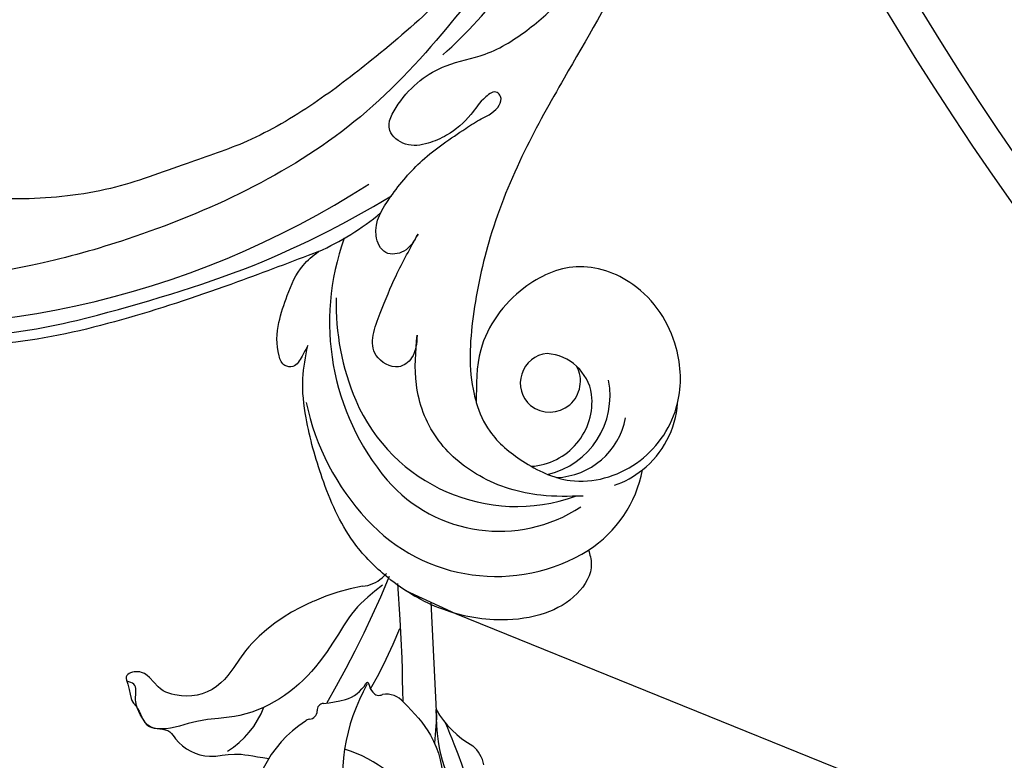
# Model space of a CAD drawing. Units: millimetres. Extents: x 8735 to 16295, y 5288 to 7070.
# Drawn here: x 9656 to 9755, y 6013 to 6087 of the extents above; entities that cross this region are included whole.
import ezdxf
from ezdxf.xclip import XClip

# ---------------------------------------------------------------- set-up
doc = ezdxf.new("R2010")
doc.units = ezdxf.units.MM
doc.header["$XCLIPFRAME"] = 2
doc.linetypes.add('HIDDEN', pattern=[9.524999999999999, 6.35, -3.175])
doc.layers.add('A-04.尺寸標註', color=4, linetype='Continuous')
doc.layers.add('H-08.木作(細線)', color=8, linetype='Continuous')
doc.styles.add('新細明體', font='PMingLiU.ttf')
doc.dimstyles.new('6', dxfattribs={"dimtxt": 15, "dimasz": 4.5, "dimexe": 3, "dimexo": 3, "dimgap": 1.8, "dimtad": 2, "dimdec": 0, "dimtxsty": '新細明體', "dimblk": 'ARCHTICK', "dimcen": 5, "dimclrd": 8, "dimclre": 8, "dimclrt": 4, "dimadec": 0, "dimazin": 0, "dimtfac": 1, "dimtdec": 0, "dimtix": 1, "dimtmove": 2, "dimatfit": 3, "dimldrblk": 'OPEN90', "dimfxl": 1.25, "dimlwd": 9, "dimlwe": 9, "dimarcsym": 0})

# ---------------------------------------------------------------- blocks, each defined once
blk = doc.blocks.new('GR-210602')
at = {"layer": 'H-08.木作(細線)'}
for radius in [293, 289.999999999994]:
    blk.add_circle((0, 0), radius, dxfattribs=at)
blk = doc.blocks.new('SE-21052L-d')
at = {"layer": 'H-08.木作(細線)', "ltscale": 0.2}
for centre, radius, start, end in [((56.53861629049425, 30.11888818747002), 44.7262302187607, 346.7148385485065, 11.69545226515876), ((18.61808935915906, 38.38574123259673), 89.33618187795322, 297.1147628190934, 338.0586889371895), ((17.21472033071768, 42.71765162631527), 94.49185799166959, 326.635936375039, 336.7191202841672), ((131.3365099580806, 0.1009506563793821), 9.399665159670558, 343.8845969534618, 31.17774771288742), ((131.3365099580806, 0.1009506563793821), 9.399665159670558, 343.8845969534618, 31.17774771288742), ((131.3365099580806, 0.1009506563791547), 9.399665159670558, 343.8845969534618, 31.17774771288742), ((78.43918131975806, 10.19659199005036), 26.57694889552716, 329.2025836052517, 345.0471616958796), ((78.43918131975806, 10.19659199005014), 26.57694889552716, 329.2025836052517, 345.0471616958796), ((128.3769708804139, -2.650613207510332), 4.84008008512857, 44.0758132525342, 121.4470859282359), ((128.3769708804102, -2.650613207510332), 4.84008008512857, 44.0758132525342, 121.4470859282359), ((127.6581521315347, -0.6375186733109786), 3.086447469302553, 266.9964600199041, 64.65419964353435), ((127.6581521315347, -0.6375186733112059), 3.086447469302553, 266.9964600199041, 64.65419964353435), ((126.8530534587553, -2.991919946087364), 8.066239898263234, 318.2583589733811, 46.44443797032429), ((127.790034058813, -0.7675443986283881), 2.966745949864143, 130.7911433013665, 264.320416081591), ((127.790034058813, -0.7675443986286155), 2.966745949864143, 130.7911433013665, 264.320416081591), ((126.9849433539166, -3.591633942652152), 6.501295999461711, 308.9259021100376, 41.49925823953501), ((126.9849433539166, -3.591633942654198), 6.501295999461711, 308.9259021100376, 41.49925823953501), ((129.3746042778948, -2.314100193147397), 7.272238760812956, 307.1401123595953, 24.98890611191398), ((129.3746042778948, -2.314100193147397), 7.272238760812956, 307.1401123595953, 24.98890611191398), ((126.2641939559471, 5.61815962311789), 24.50767957465134, 195.2570302304221, 255.4036894177162), ((131.3365099580806, 0.1009506563793821), 9.399665159670558, 324.2151939491397, 343.8845969534618), ((129.1797865094559, -7.607592595419874), 12.29446698194548, 338.1526518661458, 24.50521495000883), ((129.1797865094522, -7.607592595420101), 12.29446698194548, 338.1526518661458, 24.50521495000883), ((129.1797865094522, -7.607592595420101), 12.29446698194548, 338.1526518661458, 24.50521495000883), ((125.6628177610073, 7.34786193445143), 24.35170644512625, 213.6976282417685, 238.3944965954515), ((122.0761288810754, 1.553466023654892), 17.53709647602615, 238.4534474992599, 324.8974458886415), ((-32.32924291897507, 79.29235682092053), 156.0200438805377, 319.0225681755988, 325.4240172345844), ((123.6420032721653, -3.694048368883841), 14.83643600265895, 256.1406182153617, 338.6048894581667), ((124.4416610841909, -5.35621916733885), 17.53314796050941, 257.7248142198752, 337.0857846362784), ((125.6306073558117, 1.436627589019736), 24.42510657455679, 227.0271801091656, 258.3873787078639), ((125.6306073558117, 1.436627589019736), 24.42510657455679, 227.0271801091656, 258.3873787078639), ((40.24097884458752, 16.11342135999143), 59.80162669360639, 298.3006113424315, 319.1272864118351)]:
    blk.add_arc(centre, radius, start, end, dxfattribs=at)
for points, knots in [([(91.51220452291454, 69.66417156726061), (94.52989278131645, 67.10062602775838), (98.34404559533141, 63.6650184815694), (102.7063460414684, 57.23231242628799), (107.1985810685183, 48.92978665842452), (110.2598662812779, 37.95930272544592), (111.1341453318746, 26.6288997878853), (112.1872424887479, 16.36106828109155), (114.1308234113421, 7.967954827609447), (117.4150024801602, 0.2615214025397563), (120.4348687322672, -4.564628867493184), (122.6695928268891, -6.439275705581849), (122.9034029822178, -6.621635982182625)], [39.47851424266276, 39.47851424266276, 39.47851424266276, 39.47851424266276, 50.373651170096, 62.01880579721792, 73.97923582241481, 92.32298252498393, 112.2006258768593, 124.5667317795424, 138.3149459106147, 150.3547934777634, 161.8857461566878, 163.1913015148976, 163.1913015148976, 163.1913015148976, 163.1913015148976]), ([(91.5122045229109, 69.66417156725856), (94.52989278131645, 67.10062602775679), (98.34404559533505, 63.66501848156827), (102.7063460414684, 57.23231242628799), (107.1985810685183, 48.92978665842429), (110.2598662812743, 37.95930272544592), (111.134145331871, 26.62889978788326), (112.1872424887479, 16.36106828109132), (114.1308234113421, 7.967954827609447), (117.4150024801565, 0.2615214025395289), (120.4348687322672, -4.564628867493184), (122.6695928268855, -6.439275705582077), (122.9034029822178, -6.621635982182852)], [39.47851424266766, 39.47851424266766, 39.47851424266766, 39.47851424266766, 50.373651170096, 62.01880579721792, 73.97923582241481, 92.32298252498393, 112.2006258768593, 124.5667317795424, 138.3149459106147, 150.3547934777634, 161.8857461566878, 163.1913015148976, 163.1913015148976, 163.1913015148976, 163.1913015148976]), ([(91.5122045229109, 69.66417156725811), (94.52989278131645, 67.10062602775656), (98.34404559533505, 63.66501848156804), (102.7063460414684, 57.23231242628776), (107.1985810685183, 48.92978665842406), (110.2598662812743, 37.9593027254457), (111.134145331871, 26.62889978788303), (112.1872424887442, 16.36106828109109), (114.1308234113385, 7.967954827609219), (117.4150024801565, 0.2615214025395289), (120.4348687322636, -4.564628867493411), (122.6695928268855, -6.439275705582077), (122.9034029822178, -6.621635982183079)], [39.47851424266766, 39.47851424266766, 39.47851424266766, 39.47851424266766, 50.373651170096, 62.01880579721792, 73.97923582241481, 92.32298252498393, 112.2006258768593, 124.5667317795424, 138.3149459106147, 150.3547934777634, 161.8857461566878, 163.1913015148976, 163.1913015148976, 163.1913015148976, 163.1913015148976]), ([(91.5122045229109, 54.56385307314622), (93.90157799120061, 51.28490888995748), (95.3161978360331, 47.15756554493532), (97.1110571634963, 40.31156518077614), (97.80203639785032, 32.67696202429624), (96.83574445472186, 23.91324231026806), (94.78809997473218, 15.85388424215307), (92.42883307733428, 8.250801357428372), (89.48813379861895, 1.711097717258099), (85.09271289364187, -4.232674563872251), (80.7481821085421, -10.66791602801823), (73.35909372326205, -17.17036272286691), (63.61020721293244, -22.62378772213515), (52.92987096654542, -27.16485844703402), (44.31120350127821, -29.24435464279918), (39.63353622838622, -30.15418243137105), (38.250086548338, -30.41843169803519)], [24.5268487657495, 24.5268487657495, 24.5268487657495, 24.5268487657495, 35.3544104246146, 43.3274531712553, 56.23984482775889, 69.15898943394456, 82.44908269691535, 93.23057848266097, 104.6415012828929, 114.1566296207133, 126.1148452546483, 139.1280688403706, 157.5416300351119, 175.7058436101421, 190.6644365936181, 196.9418477703842, 196.9418477703842, 196.9418477703842, 196.9418477703842]), ([(91.5122045229109, 54.56385307314622), (93.90157799120061, 51.28490888995725), (95.3161978360331, 47.1575655449351), (97.1110571634963, 40.31156518077591), (97.80203639785032, 32.67696202429624), (96.83574445472186, 23.91324231026806), (94.78809997472854, 15.85388424215284), (92.42883307733428, 8.250801357426553), (89.48813379861895, 1.711097717258099), (85.09271289363824, -4.232674563872251), (80.7481821085421, -10.66791602802027), (73.35909372326205, -17.17036272286691), (63.61020721293244, -22.62378772213515), (52.92987096654542, -27.16485844703402), (44.31120350127821, -29.24435464279941), (39.63353622838622, -30.15418243137105), (38.25008654833437, -30.41843169803542)], [24.5268487657495, 24.5268487657495, 24.5268487657495, 24.5268487657495, 35.3544104246146, 43.3274531712553, 56.23984482775889, 69.15898943394456, 82.44908269691535, 93.23057848266097, 104.6415012828929, 114.1566296207133, 126.1148452546483, 139.1280688403706, 157.5416300351119, 175.7058436101421, 190.6644365936181, 196.9418477703842, 196.9418477703842, 196.9418477703842, 196.9418477703842]), ([(91.5122045229109, 54.56385307314349), (93.90157799119697, 51.28490888995543), (95.31619783602946, 47.15756554493396), (97.1110571634963, 40.31156518077569), (97.80203639785032, 32.67696202429602), (96.83574445471822, 23.91324231026783), (94.78809997472854, 15.85388424215262), (92.42883307733064, 8.250801357426326), (89.48813379861531, 1.711097717257871), (85.09271289363824, -4.232674563872479), (80.7481821085421, -10.66791602802027), (73.35909372326205, -17.17036272286714), (63.61020721293244, -22.62378772213538), (52.92987096654542, -27.16485844703425), (44.31120350127821, -29.24435464279964), (39.63353622838258, -30.15418243137128), (38.25008654833437, -30.41843169803542)], [24.52684876575401, 24.52684876575401, 24.52684876575401, 24.52684876575401, 35.3544104246146, 43.3274531712553, 56.23984482775889, 69.15898943394456, 82.44908269691535, 93.23057848266097, 104.6415012828929, 114.1566296207133, 126.1148452546483, 139.1280688403706, 157.5416300351119, 175.7058436101421, 190.6644365936181, 196.9418477703842, 196.9418477703842, 196.9418477703842, 196.9418477703842]), ([(95.71870414505247, 46.50379598341078), (97.03168596711475, 42.02621774830277), (99.35052948821613, 34.11841346172764), (98.99495589530488, 21.42278627756377), (97.29870916660002, 9.256019086099286), (92.12448970555488, -2.78647433663582), (85.77889420609426, -12.60002565131344), (78.85072694288101, -21.22489373239341), (70.84494689616986, -28.77748926530876), (61.25665104467043, -36.30820732749294), (50.33977184355535, -41.69031052207583), (39.46264506931038, -45.96336332115561), (28.4130180025204, -48.05246441677355), (18.07894786453471, -49.1892868708951), (8.606503132406942, -49.64920552652393), (2.71683165333161, -48.40339552652335), (-0.9417077835132659, -48.20905532981647), (-1.737434448765271, -48.49150060669808), (-2.158341822876537, -48.6409027883933)], [0, 0, 0, 0, 13.89513673698553, 24.5400562718782, 37.79901699436844, 50.53672338522441, 63.46759066017374, 72.79081273434261, 83.6480714376773, 96.43093666637668, 109.1904358751624, 120.0088650578932, 131.398060238247, 142.7620555902564, 151.2687166951128, 159.6277600265543, 160.8076802774802, 162.1326844760702, 162.1326844760702, 162.1326844760702, 162.1326844760702]), ([(95.71870414504883, 46.50379598341055), (97.03168596711475, 42.02621774830277), (99.35052948821613, 34.11841346172741), (98.99495589530488, 21.42278627756377), (97.29870916659638, 9.256019086099286), (92.12448970555124, -2.786474336636047), (85.77889420609426, -12.60002565131367), (78.85072694288101, -21.22489373239364), (70.84494689616622, -28.77748926530899), (61.2566510446668, -36.30820732749294), (50.33977184355535, -41.69031052207606), (39.46264506931038, -45.96336332115584), (28.41301800251676, -48.05246441677355), (18.07894786453107, -49.1892868708951), (8.606503132406942, -49.64920552652416), (2.71683165333161, -48.40339552652358), (-0.9417077835132659, -48.20905532981669), (-1.737434448768909, -48.49150060669808), (-2.158341822876537, -48.64090278839353)], [0, 0, 0, 0, 13.89513673698554, 24.5400562718782, 37.79901699436844, 50.53672338522441, 63.46759066017374, 72.79081273434261, 83.6480714376773, 96.43093666637668, 109.1904358751624, 120.0088650578932, 131.398060238247, 142.7620555902564, 151.2687166951128, 159.6277600265543, 160.8076802774802, 162.1326844760702, 162.1326844760702, 162.1326844760702, 162.1326844760702]), ([(108.4034303321896, 3.783785559524631), (108.4817714686505, 3.013299031443466), (108.6228258431365, 1.626026645867341), (106.8359495109326, -0.04755790388071546), (104.1074675939963, 1.571437533517155), (103.9170551896495, 5.544598123449305), (104.2857853372261, 10.25441609502604), (105.7631989438196, 14.03215873097702), (106.7875657225813, 16.70660738680749), (107.6123062160441, 18.02811009986044), (107.7376660765076, 19.69897806722679), (106.3796269455852, 20.06561407715049), (105.7725907273525, 18.39832105355549), (105.9329233707758, 16.36580359807908), (105.3008564637639, 13.78382326679662), (103.9975734810942, 11.6850363180281), (102.421656421142, 10.1293348450647), (99.49029889310623, 10.27250757239244), (99.01809250953738, 14.6571231653154), (100.2211619382797, 18.7730139688706), (103.9510506796614, 22.46682062923833), (105.7287220020262, 26.91331668298585), (106.8758345583701, 32.0681092657519), (106.8239027189666, 35.91737911675841), (106.3411167189333, 37.98516387714153), (106.299579400842, 38.16306927069422)], [0, 0, 0, 0, 2.239460434383497, 4.032181622884979, 5.970870467837254, 10.11490517934533, 14.95918324906237, 20.35124118623991, 22.19194202992244, 23.40624437542332, 25.27073738446881, 25.79656833469202, 27.00065971383538, 29.34031257455723, 32.51100943159568, 34.51737496080735, 36.78510879414829, 38.88519598072701, 41.65002194338599, 47.78588602371384, 51.87353110053758, 56.97387276855537, 61.89651672734185, 67.7185743197106, 68.2666386382254, 68.2666386382254, 68.2666386382254, 68.2666386382254]), ([(108.403430332186, 3.783785559524631), (108.4817714686505, 3.013299031442557), (108.6228258431329, 1.626026645866887), (106.8359495109326, -0.0475579038820797), (104.1074675939963, 1.571437533518065), (103.9170551896459, 5.544598123448395), (104.2857853372225, 10.25441609502627), (105.763198943816, 14.03215873097793), (106.7875657225813, 16.70660738680749), (107.6123062160441, 18.02811009985976), (107.7376660765076, 19.69897806722724), (106.3796269455852, 20.06561407714958), (105.7725907273489, 18.39832105355572), (105.9329233707758, 16.3658035980784), (105.3008564637639, 13.78382326679662), (103.9975734810942, 11.6850363180281), (102.421656421142, 10.12933484506311), (99.49029889310623, 10.27250757239221), (99.01809250953738, 14.6571231653154), (100.2211619382761, 18.7730139688706), (103.9510506796578, 22.46682062923855), (105.7287220020226, 26.91331668298608), (106.6110667965113, 30.87831939951343), (106.7642149723542, 33.25668558042025), (106.7704233447912, 33.98295361520127)], [0, 0, 0, 0, 3.326423078241941, 5.989273934068275, 8.868940489623487, 15.02435743280871, 22.21989351870061, 30.22908434255737, 32.96320264737646, 34.76688860852092, 37.53634703667111, 38.3173995532599, 40.10591847076176, 43.58116418240521, 48.29081613134348, 51.27100747444216, 54.63942695742158, 57.75882946014198, 61.86561373206208, 70.97963046948396, 77.05128804844695, 84.62717283343036, 91.93911111064733, 95.15467412991958, 95.15467412991958, 95.15467412991958, 95.15467412991958]), ([(139.3785380967929, 4.96710812712513), (138.6912621519477, 6.69072884139905), (135.9059643513137, 10.34500603062611), (129.5249629332502, 12.85477762016535), (122.7970695167787, 10.90803202594225), (119.4348072571229, 5.045770411716603), (119.3252481409254, -1.614191457726292), (121.8564822111766, -5.156523993003702), (122.9034029925242, -6.621636046135563)], [203.1488110033311, 203.1488110033311, 203.1488110033311, 203.1488110033311, 211.3516563782555, 222.7561579233221, 231.5821816288732, 239.974540983529, 251.1666545046543, 259.0607132050918, 259.0607132050918, 259.0607132050918, 259.0607132050918]), ([(139.3785380967929, 4.967108127124902), (138.6912621519477, 6.69072884139905), (135.9059643513137, 10.34500603062429), (129.5249629332466, 12.85477762016512), (122.7970695167787, 10.90803202594225), (119.4348072571229, 5.045770411714557), (119.3252481409254, -1.61419145772652), (121.8564822111766, -5.15652399300393), (122.9034029925242, -6.621636046135791)], [203.1488110033311, 203.1488110033311, 203.1488110033311, 203.1488110033311, 211.3516563782555, 222.7561579233221, 231.5821816288732, 239.974540983529, 251.1666545046543, 259.0607132050918, 259.0607132050918, 259.0607132050918, 259.0607132050918]), ([(139.3785380967929, 4.967108127124902), (138.6912621519441, 6.690728841398823), (135.9059643513101, 10.34500603062406), (129.5249629332466, 12.8547776201649), (122.7970695167787, 10.90803202594202), (119.4348072571229, 5.045770411714329), (119.3252481409254, -1.61419145772652), (121.8564822111766, -5.156523993004157), (122.9034029925242, -6.621636046136018)], [203.1488110033311, 203.1488110033311, 203.1488110033311, 203.1488110033311, 211.3516563782555, 222.7561579233221, 231.5821816288732, 239.974540983529, 251.1666545046543, 259.0607132050918, 259.0607132050918, 259.0607132050918, 259.0607132050918]), ([(122.903402902266, -6.621635919825167), (123.7399185917384, -7.274076507151221), (125.9643501651408, -8.594560175537708), (130.3025448816406, -8.898733665417012), (135.9039211836243, -7.965483550095996), (140.2747868320548, -2.552096666353691), (140.2905631002286, 2.523610054760638), (139.4369072397567, 4.820724036946331), (139.3785380967929, 4.96710812712513)], [163.1913013660846, 163.1913013660846, 163.1913013660846, 163.1913013660846, 167.8622599307893, 174.4846634422001, 182.1363725586558, 192.3206175356524, 202.4521577041789, 203.1488110033313, 203.1488110033313, 203.1488110033313, 203.1488110033313]), ([(122.903402902266, -6.621635919825394), (123.7399185917347, -7.274076507151449), (125.9643501651371, -8.594560175537936), (130.3025448816406, -8.89873366541724), (135.9039211836243, -7.965483550096224), (140.2747868320548, -2.552096666353918), (140.290563100225, 2.523610054760411), (139.4369072397567, 4.820724036946103), (139.3785380967929, 4.967108127124902)], [163.1913013660846, 163.1913013660846, 163.1913013660846, 163.1913013660846, 167.8622599307893, 174.4846634422001, 182.1363725586558, 192.3206175356524, 202.4521577041789, 203.1488110033313, 203.1488110033313, 203.1488110033313, 203.1488110033313]), ([(114.1610624008717, -4.52543051230009), (114.5910483184707, -5.221658689881679), (115.309326982373, -6.384687116389614), (114.5672594963289, -8.72739022428891), (110.9230542282712, -8.994413184515224), (109.8379257848283, -4.754672190074416), (108.9035605179124, -0.7493193477012028), (108.5782805412782, 2.198969518657577), (108.4034303321896, 3.783785559524631)], [0, 0, 0, 0, 2.351108033702793, 3.927455918957127, 6.437478761698088, 10.67431393095259, 14.73792921841264, 19.46122298054428, 19.46122298054428, 19.46122298054428, 19.46122298054428]), ([(114.1610624008717, -4.525430512300318), (114.5910483184707, -5.221658689881679), (115.309326982373, -6.384687116389614), (114.5672594963289, -8.727390224289138), (110.9230542282712, -8.994413184515452), (109.8379257848283, -4.754672190074643), (108.9035605179088, -0.7493193477014302), (108.5782805412782, 2.19896951865735), (108.403430332186, 3.783785559524631)], [0, 0, 0, 0, 2.351108033702768, 3.927455918957047, 6.437478761698007, 10.67431393095251, 14.73792921841256, 19.4612229805442, 19.4612229805442, 19.4612229805442, 19.4612229805442]), ([(101.2683282224571, -3.410915654280188), (99.65983978132863, -5.807153030499194), (95.91634832333875, -11.38400016213654), (89.70181422492897, -19.91107512202598), (82.20998682312711, -28.48596703480143), (73.12912269970548, -34.91692537170661), (63.85343939297672, -40.57419812770104), (53.71675148141367, -45.7631553822082), (42.61439588674693, -49.1919277437471), (30.06537099213892, -51.90609378779482), (17.71980241514757, -52.91971396671124), (7.305734291916451, -52.91385032640369), (0.4126744373206748, -51.51605690028896), (-2.776002788395999, -50.51030755466513), (-4.244386420312367, -50.04265249994228)], [0, 0, 0, 0, 12.85795657701922, 29.92477246492182, 47.04288134543255, 63.27406876439471, 79.23749666574253, 95.50300959919639, 113.844524678612, 130.8323248789481, 152.6288888709595, 168.9612071626634, 176.9921209420499, 183.8575080201724, 183.8575080201724, 183.8575080201724, 183.8575080201724]), ([(101.2683282224571, -3.410915654280416), (99.65983978132863, -5.807153030499421), (95.91634832333875, -11.38400016213677), (89.70181422492897, -19.9110751220262), (82.20998682312711, -28.48596703480166), (73.12912269970184, -34.91692537170684), (63.85343939297672, -40.57419812770127), (53.71675148141367, -45.7631553822082), (42.61439588674693, -49.1919277437471), (30.06537099213892, -51.90609378779482), (17.71980241514757, -52.91971396671147), (7.305734291916451, -52.91385032640392), (0.4126744373206748, -51.51605690028919), (-2.776002788395999, -50.51030755466513), (-4.244386420316005, -50.04265249994228)], [0, 0, 0, 0, 12.85795657701922, 29.92477246492182, 47.04288134543255, 63.27406876439471, 79.23749666574253, 95.50300959919639, 113.844524678612, 130.8323248789481, 152.6288888709595, 168.9612071626634, 176.9921209420499, 183.8575080201724, 183.8575080201724, 183.8575080201724, 183.8575080201724]), ([(101.2683282224534, -3.410915654280643), (99.65983978132499, -5.807153030499649), (95.91634832333875, -11.38400016213677), (89.70181422492533, -19.91107512202643), (82.20998682312347, -28.48596703480189), (73.12912269970184, -34.91692537170684), (63.85343939297309, -40.57419812770149), (53.71675148141003, -45.76315538220842), (42.61439588674693, -49.19192774374733), (30.06537099213892, -51.90609378779504), (17.71980241514393, -52.9197139667117), (7.305734291916451, -52.91385032640414), (0.4126744373206748, -51.51605690028919), (-2.776002788395999, -50.51030755466536), (-4.244386420316005, -50.04265249994251)], [0, 0, 0, 0, 12.85795657701922, 29.92477246492182, 47.04288134543255, 63.27406876439471, 79.23749666574253, 95.50300959919639, 113.844524678612, 130.8323248789481, 152.6288888709595, 168.9612071626634, 176.9921209420499, 183.8575080201724, 183.8575080201724, 183.8575080201724, 183.8575080201724]), ([(105.8335088804924, -11.70502668950189), (105.8787047974183, -12.09231165090387), (105.9756516027519, -12.92305129103374), (106.1232432650613, -14.21121788772484), (104.9839153949797, -14.85523486276838), (103.3576781524389, -13.76054902883197), (102.073728890573, -11.69928195418765), (101.2041703048635, -8.631970861212494), (100.5427033631167, -5.850723183028776), (101.0695632577081, -4.079233795815753), (101.2683282224571, -3.410915654280188)], [0, 0, 0, 0, 1.202822016009333, 2.580094835343603, 3.383923207899967, 4.514376019943807, 7.847927057969233, 10.6653221465445, 14.0753763183485, 16.14123968776249, 16.14123968776249, 16.14123968776249, 16.14123968776249]), ([(105.8335088804924, -11.70502668950212), (105.8787047974183, -12.09231165090409), (105.9756516027519, -12.92305129103397), (106.1232432650613, -14.21121788772484), (104.9839153949797, -14.85523486276838), (103.3576781524389, -13.7605490288322), (102.0737288905693, -11.69928195418788), (101.2041703048635, -8.631970861212722), (100.5427033631167, -5.850723183029004), (101.0695632577081, -4.079233795815981), (101.2683282224571, -3.410915654280416)], [0, 0, 0, 0, 1.202822016009333, 2.580094835343603, 3.383923207899967, 4.514376019943807, 7.847927057969233, 10.6653221465445, 14.0753763183485, 16.14123968776249, 16.14123968776249, 16.14123968776249, 16.14123968776249]), ([(105.8335088804924, -11.70502668950212), (105.8787047974183, -12.09231165090432), (105.9756516027519, -12.92305129103397), (106.1232432650613, -14.21121788772507), (104.9839153949797, -14.85523486276861), (103.3576781524389, -13.76054902883243), (102.0737288905693, -11.69928195418788), (101.2041703048635, -8.631970861212949), (100.5427033631167, -5.850723183029231), (101.0695632577044, -4.079233795816208), (101.2683282224534, -3.410915654280643)], [0, 0, 0, 0, 1.202822016009322, 2.580094835343624, 3.383923207899882, 4.514376019943816, 7.847927057969141, 10.66532214654445, 14.07537631834846, 16.14123968776233, 16.14123968776233, 16.14123968776233, 16.14123968776233]), ([(137.0335913965064, -8.080983259255845), (135.8992997850328, -8.920415099250022), (133.0386775389779, -11.0374169101126), (127.6929096083186, -12.82054558136679), (121.559673032054, -12.26432321673724), (116.8107674924286, -9.044553965131172), (115.002351120198, -5.960264748842064), (114.1610624008717, -4.52543051230009)], [0, 0, 0, 0, 4.224528854482367, 10.65403384632362, 16.40929570229535, 22.10661480767743, 27.06262064553425, 27.06262064553425, 27.06262064553425, 27.06262064553425]), ([(137.0335913965064, -8.080983259257891), (135.8992997850328, -8.920415099251386), (133.0386775389743, -11.03741691011237), (127.6929096083186, -12.82054558136701), (121.559673032054, -12.26432321673747), (116.8107674924286, -9.044553965131172), (115.002351120198, -5.960264748842292), (114.1610624008717, -4.525430512300318)], [0, 0, 0, 0, 4.224528854481704, 10.65403384632285, 16.40929570229468, 22.10661480767668, 27.0626206455335, 27.0626206455335, 27.0626206455335, 27.0626206455335]), ([(140.5912478894388, -12.18279396183993), (140.964848767926, -12.47772210023868), (142.223104996745, -13.47101517999772), (142.4504671841933, -16.6869295903382), (140.7630623882942, -20.1496185494741), (137.1590002740268, -23.53699358982135), (131.813960988824, -25.91843502165761), (125.9520031606553, -26.26269593734492), (119.9890558168336, -25.14237198597834), (114.8031834918584, -21.96160304320392), (110.3407346924905, -18.3462672345197), (107.2833386662751, -14.95344135563869), (106.2892227796401, -12.72607600719493), (105.8335088804924, -11.70502668950189)], [0, 0, 0, 0, 1.398149136266181, 4.708848294582316, 8.453416089370046, 12.82237231366957, 19.25035114620946, 25.5910377316565, 30.15505451110544, 37.25372639138362, 43.49436501195153, 47.43707661515768, 50.77426429209476, 50.77426429209476, 50.77426429209476, 50.77426429209476]), ([(140.5912478894388, -12.18279396183993), (140.964848767926, -12.47772210023891), (142.223104996745, -13.47101517999772), (142.4504671841933, -16.6869295903382), (140.7630623882942, -20.1496185494741), (137.1590002740231, -23.53699358982135), (131.813960988824, -25.91843502165784), (125.9520031606553, -26.26269593734514), (119.9890558168336, -25.14237198597857), (114.8031834918584, -21.96160304320392), (110.3407346924905, -18.34626723451993), (107.2833386662751, -14.95344135563892), (106.2892227796365, -12.72607600719493), (105.8335088804924, -11.70502668950212)], [0, 0, 0, 0, 1.398149136266181, 4.708848294582316, 8.453416089370046, 12.82237231366957, 19.25035114620946, 25.5910377316565, 30.15505451110555, 37.25372639138364, 43.49436501195155, 47.4370766151577, 50.77426429209478, 50.77426429209478, 50.77426429209478, 50.77426429209478]), ([(140.5912478894352, -12.18279396184016), (140.964848767926, -12.47772210023913), (142.223104996745, -13.47101517999795), (142.4504671841933, -16.68692959033842), (140.7630623882942, -20.14961854947433), (137.1590002740231, -23.53699358982158), (131.8139609888203, -25.91843502165807), (125.9520031606553, -26.26269593734514), (119.9890558168299, -25.1423719859788), (114.8031834918547, -21.96160304320415), (110.3407346924869, -18.34626723452016), (107.2833386662751, -14.95344135563892), (106.2892227796365, -12.72607600719516), (105.8335088804924, -11.70502668950212)], [0, 0, 0, 0, 1.398149136266181, 4.708848294582315, 8.453416089369984, 12.8223723136696, 19.25035114620938, 25.5910377316562, 30.15505451110536, 37.25372639138362, 43.49436501195153, 47.43707661515757, 50.77426429209471, 50.77426429209471, 50.77426429209471, 50.77426429209471])]:
    blk.add_open_spline(points, degree=3, knots=knots, dxfattribs=at)
blk = doc.blocks.new('SE-21215L-1.5')
at = {"color": 8}
blk.add_lwpolyline([(2346.920725461298, 1023.491195393184), (2323.414539635501, 1024.696927511024), (2297.842922818026, 1027.540402674109), (2278.708936641539, 1030.846219573963), (2276.269366810747, 1031.594523746833)], dxfattribs=at)
for points, knots in [([(2292.79335280416, 1040.254247594268), (2292.759701739705, 1040.431854328624), (2292.227328468957, 1043.089487085792), (2290.572043740117, 1047.383239592389), (2286.949164306671, 1050.44714082441), (2285.99892534477, 1053.172169687328), (2286.385315213774, 1055.547401774144), (2287.495277881942, 1057.59668052191), (2289.945436320078, 1058.174319623307), (2289.823645918775, 1060.478564511457), (2288.261364450241, 1060.115809204446), (2287.140461190195, 1060.424175429329), (2286.056786134882, 1059.614409690555), (2283.778354471272, 1059.749670048604), (2283.669359347738, 1057.229510672467), (2281.384635009089, 1056.512475966516), (2279.645584642959, 1054.354517163654), (2279.807160633964, 1051.273023094232), (2279.017293599448, 1049.703577121123), (2278.409975294619, 1048.11987571367)], [6.969466879225639, 6.969466879225639, 6.969466879225639, 6.969466879225639, 7.3454069108947, 12.56761883043411, 15.28227868075837, 16.7128866551938, 18.11625481517804, 19.91081683407378, 21.62844855962062, 22.49204961492512, 23.00330973882671, 24.3476158997952, 24.80238690887103, 26.53968417873061, 27.96510877804324, 28.55669165865555, 31.10015141942779, 32.77124258877733, 34.55396377930371, 34.55396377930371, 34.55396377930371, 34.55396377930371]), ([(2280.953797962175, 1033.714634078879), (2280.335635166696, 1033.333091320579), (2279.124251530005, 1032.585400489839), (2276.222202545287, 1031.32622874371), (2271.947887554264, 1031.219099386039), (2268.347680878892, 1033.395510499133), (2265.11615979259, 1033.745357144602), (2263.564905188637, 1032.447009380987), (2262.680740294462, 1032.340376255721), (2262.233812559943, 1032.39253911515)], [0, 0, 0, 0, 1.450908128424636, 2.843274260329945, 6.314242793144269, 9.38985045582736, 11.28146172499018, 12.24204357287993, 13.18378893938656, 13.18378893938656, 13.18378893938656, 13.18378893938656])]:
    blk.add_open_spline(points, degree=3, knots=knots, dxfattribs=at)
for points in [[(2292.840167512296, 1033.233437496139), (2290.993502718061, 1036.500498965775), (2288.350294173092, 1039.277046123829), (2285.296984383583, 1043.05496727406), (2283.519650059417, 1047.51565020546), (2283.245362122149, 1050.001206173598), (2283.609877484195, 1054.325351679057), (2283.64237911775, 1057.966977747263), (2284.082604793773, 1058.990448290086), (2285.212659678203, 1059.611149667668), (2286.481767540535, 1059.868741691309), (2287.235450457897, 1059.806998996046), (2288.607834484631, 1059.664601434535), (2289.063570345242, 1060.303540195946)], [(2268.214166763058, 1013.295712225292), (2267.779986613366, 1013.384317099906), (2266.261401535849, 1013.259686573594), (2265.231641345622, 1012.522056007267), (2264.04597915413, 1012.116922813919), (2261.757670869797, 1013.498608406153), (2258.992470725811, 1015.81769173358), (2257.478435651626, 1018.210642629616), (2256.626640686424, 1020.829563338841), (2256.439060360027, 1022.299150964467), (2257.077606111962, 1023.277121740113), (2258.138958778211, 1023.80285428372), (2259.231302976704, 1025.13340366121), (2259.790781689452, 1027.129246390297), (2260.776587130423, 1028.779154492888), (2263.067900133909, 1030.189543551653), (2266.504869639183, 1030.455638496875), (2269.050553584218, 1030.290061673048), (2271.029547490421, 1030.608337952734), (2273.759744583332, 1031.120992290966), (2276.369448581864, 1031.17912262131), (2279.532117799136, 1030.703996925855)]]:
    blk.add_spline(points, degree=3, dxfattribs=at)
at = {"layer": 'H-08.木作(細線)', "color": 8}
for centre, radius, start, end in [((2288.615650933439, 1055.03648448642), 9.117354602404802, 199.534355904877, 236.0940727854369), ((2270.141893366636, 1039.653724924967), 11.83371826370363, 20.13366893478924, 51.18369637855179), ((2280.777086569106, 1043.391224465384), 0.5820313839409356, 349.8308693436909, 35.23619988903702), ((2282.201467432119, 1043.170675046931), 0.8596011180529382, 172.1241103865041, 255.9456198664516), ((2270.634577512997, 1022.651143110335), 19.18807360534151, 47.78816418160862, 89.24443127129825), ((2281.956866401634, 1041.695384019007), 0.6424227368667119, 347.6196219160987, 86.80069989457456), ((2302.059256082181, 1039.590900391137), 19.57396382648836, 174.2333184524537, 180.7000785487182), ((2356.015165121934, 1120.622561365162), 108.1489289637236, 227.2154978184052, 235.6448903231682), ((2266.240589186281, 1046.977212072106), 13.12719621172009, 286.8112130272968, 330.4648509648397), ((2270.197324611604, 1036.002003459766), 22.99265252770811, 358.0224764620132, 10.6575911352664), ((2286.106787657926, 1039.612109552651), 3.629385786537493, 184.1139172142792, 226.2764723824654), ((2283.526537717648, 1036.863093390493), 0.1450727534323818, 255.6315357572335, 60.38347962093825), ((2282.865969999556, 1035.829867619486), 0.7227417000218025, 111.1305375358325, 197.2381552005647), ((2283.499021231132, 1034.786569175903), 1.936007942986695, 90.25109186446534, 117.4881994658044), ((2313.316430059508, 1069.629796037847), 44.81900062205062, 227.3813280741865, 235.9663673979661), ((2279.895538009609, 1035.738037674804), 2.283435183984319, 297.6100090246587, 356.9285242993838), ((2296.57903322752, 1034.751366411831), 3.433329901172804, 172.3471393940069, 208.7409014691733), ((2426.331424893752, 1743.857696228672), 724.8177145217097, 258.4354650326559, 258.7778379629572), ((2298.521436927461, 1035.63310233871), 5.562745176955785, 207.0834650493167, 230.5190317762045), ((2356.316680648843, 1444.486612103741), 417.6746423661421, 260.2066022852886, 268.7127111633654), ((2282.41533174515, 1021.429257452659), 9.712554501988535, 107.268765017577, 138.246719845745), ((2273.105492879732, 1030.786800492915), 3.551184571782786, 269.6663811600118, 305.5377196358866)]:
    blk.add_arc(centre, radius, start, end, dxfattribs=at)
blk.add_spline([(2260.811270174753, 1027.812269451388), (2261.741101989676, 1028.76997236965), (2264.152775458942, 1029.350387069906), (2267.900948022966, 1029.2053020577), (2271.474846874052, 1029.2053020577), (2275.746012274941, 1029.698635890069), (2278.02085659645, 1030.077363335735)], degree=3, dxfattribs=at)
blk = doc.blocks.new('_ArchTick')
at = {"color": 0, "linetype": 'ByBlock', "const_width": 0.15}
blk.add_lwpolyline([(-0.5, -0.5), (0.5, 0.5)], dxfattribs=at)
blk = doc.blocks.new('*D51')
at = {"layer": 'A-04.尺寸標註', "color": 8, "linetype": 'HIDDEN', "lineweight": 9, "ltscale": 0.6, "transparency": 16777216}
for p, q in [((9948.904265187572, 6894.338887128939), (9249.961204176028, 6894.338887128939)), ((9948.904265187572, 5582.645996566936), (9249.961204176028, 5582.645996566936))]:
    blk.add_line(p, q, dxfattribs=at)
at = {"layer": 'A-04.尺寸標註', "color": 8, "lineweight": 9, "ltscale": 0.6, "transparency": 16777216}
blk.add_line((9252.961204176028, 6894.338887128939), (9252.961204176028, 5582.645996566936), dxfattribs=at)
at = {"layer": 'DEFPOINTS', "color": 0, "ltscale": 0.6, "transparency": 16777216}
for p in [(9951.904265187572, 6894.338887128939), (9252.961204176028, 5582.645996566936), (9951.904265187572, 5582.645996566936)]:
    blk.add_point(p, dxfattribs=at)
at = {"layer": 'A-04.尺寸標註', "color": 8, "lineweight": 9, "ltscale": 0.6, "transparency": 16777216, "xscale": 4.5, "yscale": 4.5, "zscale": 4.5}
for p, rotation in [((9252.961204176028, 6894.338887128939), 90), ((9252.961204176028, 5582.645996566936), 270)]:
    blk.add_blockref('_ArchTick', p, dxfattribs=dict(at, rotation=rotation))
at = {"layer": 'A-04.尺寸標註', "color": 4, "ltscale": 0.6, "transparency": 16777216, "insert": (9242.810913478354, 6238.492441847934), "char_height": 15, "attachment_point": 5, "rotation": 90, "style": '新細明體'}
blk.add_mtext('1312', dxfattribs=at)
blk = doc.blocks.new('_Open90')
at = {"color": 0, "linetype": 'ByBlock', "lineweight": -2}
for p, q in [((-0.5, 0.5), (0, 0)), ((0, 0), (-1, 0)), ((0, 0), (-0.5, -0.5))]:
    blk.add_line(p, q, dxfattribs=at)
blk = doc.blocks.new('*D52')
at = {"layer": 'A-04.尺寸標註', "color": 8, "linetype": 'HIDDEN', "lineweight": 9, "ltscale": 0.6, "transparency": 16777216}
for p, q in [((9338.755992035734, 6195.795105011275), (9338.755992035734, 5496.556147578915)), ((10650.44888259774, 6195.795105011275), (10650.44888259774, 5496.556147578915))]:
    blk.add_line(p, q, dxfattribs=at)
at = {"layer": 'A-04.尺寸標註', "color": 8, "lineweight": 9, "ltscale": 0.6, "transparency": 16777216}
blk.add_line((9338.755992035734, 5499.556147578915), (10650.44888259774, 5499.556147578915), dxfattribs=at)
at = {"layer": 'DEFPOINTS', "color": 0, "ltscale": 0.6, "transparency": 16777216}
for p in [(9338.755992035734, 6198.795105011275), (10650.44888259774, 6198.795105011275), (10650.44888259774, 5499.556147578915)]:
    blk.add_point(p, dxfattribs=at)
at = {"layer": 'A-04.尺寸標註', "color": 8, "lineweight": 9, "ltscale": 0.6, "transparency": 16777216, "xscale": 4.5, "yscale": 4.5, "zscale": 4.5, "rotation": 180}
blk.add_blockref('_ArchTick', (9338.755992035734, 5499.556147578915), dxfattribs=at)
at = {"layer": 'A-04.尺寸標註', "color": 8, "lineweight": 9, "ltscale": 0.6, "transparency": 16777216, "xscale": 4.5, "yscale": 4.5, "zscale": 4.5}
blk.add_blockref('_ArchTick', (10650.44888259774, 5499.556147578915), dxfattribs=at)
at = {"layer": 'A-04.尺寸標註', "color": 4, "ltscale": 0.6, "transparency": 16777216, "insert": (9994.602437316735, 5489.40585688124), "char_height": 15, "attachment_point": 5, "style": '新細明體'}
blk.add_mtext('1312', dxfattribs=at)

msp = doc.modelspace()

# ---------------------------------------------------------------- block references
at = {"rotation": 324.7298199032123}
msp.add_blockref('SE-21052L-d', (9605.414564633076, 6125.395618506722), dxfattribs=at)
at = {"color": 169, "true_color": 0x2c2e3f}
ref = msp.add_blockref('SE-21215L-1.5', (11202.16722434064, 4019.368542183031), dxfattribs=dict(at, rotation=102.6319386290781))
XClip(ref).set_block_clipping_path([(2297.2530119605362, 1034.9049072420457), (2291.8357565403276, 1031.1013238721644), (2288.481551093835, 1026.711854807043), (2263.6003535635828, 990.7551616664568), (2237.180603251909, 996.4449253368075), (2200.311402465508, 1038.6965258106356), (2178.2798540149524, 1098.9013549152878), (2240.802699626249, 1111.476893089799), (2290.4474765080377, 1098.558791295276)])
at = {"layer": 'H-08.木作(細線)'}
msp.add_blockref('GR-210602', (9994.602437316735, 6238.492441847935), dxfattribs=at)

# ---------------------------------------------------------------- dimensions: what is measured, and where the dimension line sits
at = {"layer": 'A-04.尺寸標註', "color": 8, "ltscale": 0.6}
dim = msp.add_linear_dim(base=(9252.961204176028, 5582.645996566936), p1=(9951.904265187568, 6894.338887128935), p2=(9951.904265187568, 5582.645996566935), angle=90, dimstyle='6', dxfattribs=at)
dim.commit()
dim.dimension.update_dxf_attribs({"geometry": '*D51', "text_midpoint": (9242.810913478354, 6238.492441847934)})
dim = msp.add_linear_dim(base=(10650.44888259774, 5499.556147578915), p1=(9338.755992035734, 6198.795105011275), p2=(10650.44888259774, 6198.795105011275), dimstyle='6', dxfattribs=at)
dim.commit()
dim.dimension.update_dxf_attribs({"geometry": '*D52', "text_midpoint": (9994.602437316735, 5489.40585688124)})

doc.saveas('drawing.dxf')
